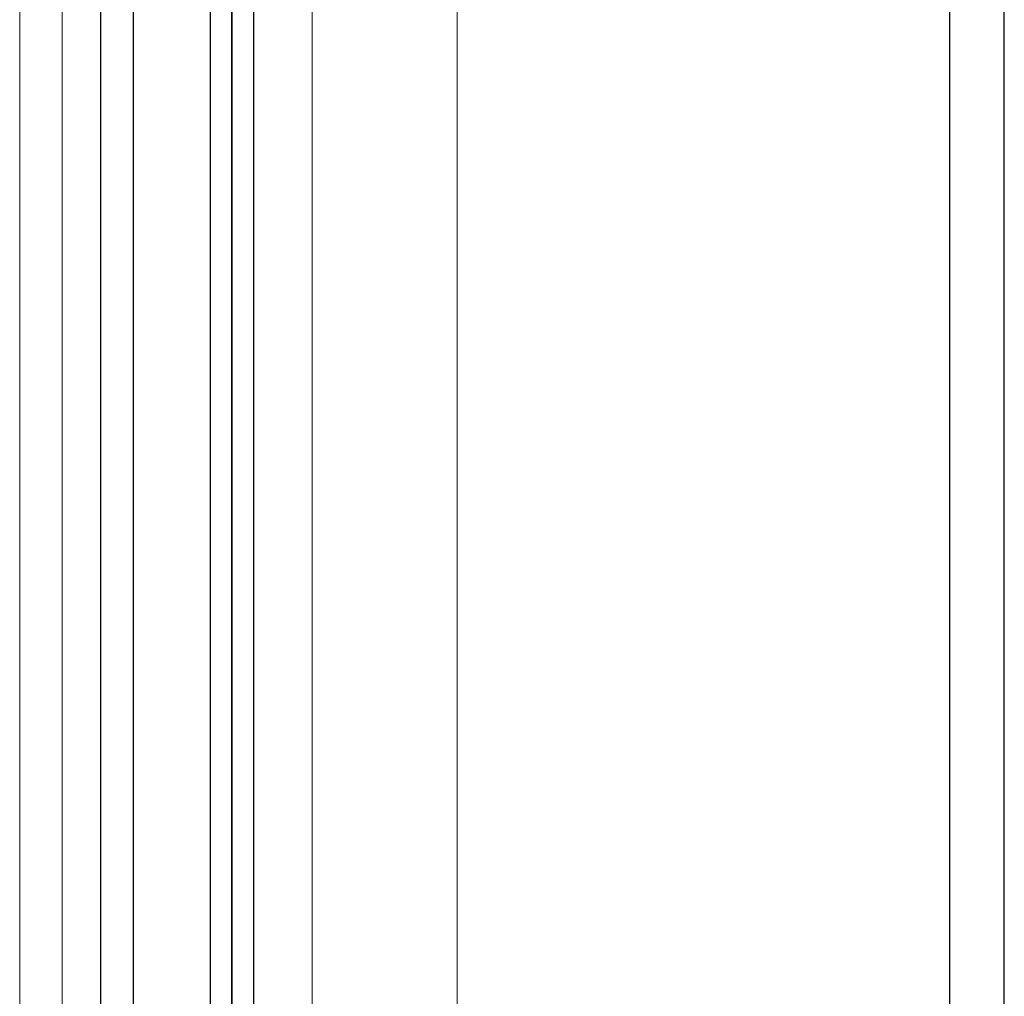
# Model space of a CAD drawing. Units: millimetres. Extents: x 2156 to 4355, y 1125 to 2339.
# Drawn here: x 2165 to 2165, y 1174 to 1175 of the extents above; entities that cross this region are included whole.
import ezdxf

# ---------------------------------------------------------------- set-up
doc = ezdxf.new("R2010")
doc.units = ezdxf.units.MM
doc.layers.add('00_BLANCO', color=7, linetype='Continuous', lineweight=9)
doc.layers.add('00_GRIS', color=8, linetype='Continuous', lineweight=13)
doc.layers.add('MOSCA', color=250, linetype='Continuous')
doc.layers.add('VIDRIO', color=251, linetype='Continuous')

# ---------------------------------------------------------------- blocks, each defined once
blk = doc.blocks.new('SECCION')
at = {"layer": 'MOSCA'}
blk.add_line((2164.74033, 1173.75457), (2164.74033, 1177.25457), dxfattribs=at)

msp = doc.modelspace()

# ---------------------------------------------------------------- linework, layer by layer
msp.add_line((2164.7603, 1176.40366), (2164.7603, 1174.30075))
at = {"layer": '00_BLANCO', "ltscale": 10}
for p, q in [((2164.59033, 1176.34147), (2164.59033, 1174.36783)), ((2164.67033, 1176.33337), (2164.67033, 1174.37593))]:
    msp.add_line(p, q, dxfattribs=at)
at = {"layer": '00_GRIS', "color": 8, "ltscale": 10}
for p, q in [((2164.59803, 1176.33844), (2164.59813, 1174.37119)), ((2164.64382, 1176.33307), (2164.64382, 1174.37674))]:
    msp.add_line(p, q, dxfattribs=at)
at = {"layer": 'VIDRIO'}
for p, q in [((2164.60513, 1176.34284), (2164.60513, 1174.36558)), ((2164.61113, 1174.36558), (2164.61113, 1176.34284)), ((2164.62513, 1176.34318), (2164.62513, 1174.36525)), ((2164.62913, 1174.36525), (2164.62913, 1176.34318)), ((2164.62913, 1176.34318), (2164.62913, 1174.36525)), ((2164.63313, 1174.36525), (2164.63313, 1176.34318))]:
    msp.add_line(p, q, dxfattribs=at)

# ---------------------------------------------------------------- block references
at = {"layer": 'MOSCA'}
msp.add_blockref('SECCION', (0.03, 0), dxfattribs=at)

doc.saveas('drawing.dxf')
